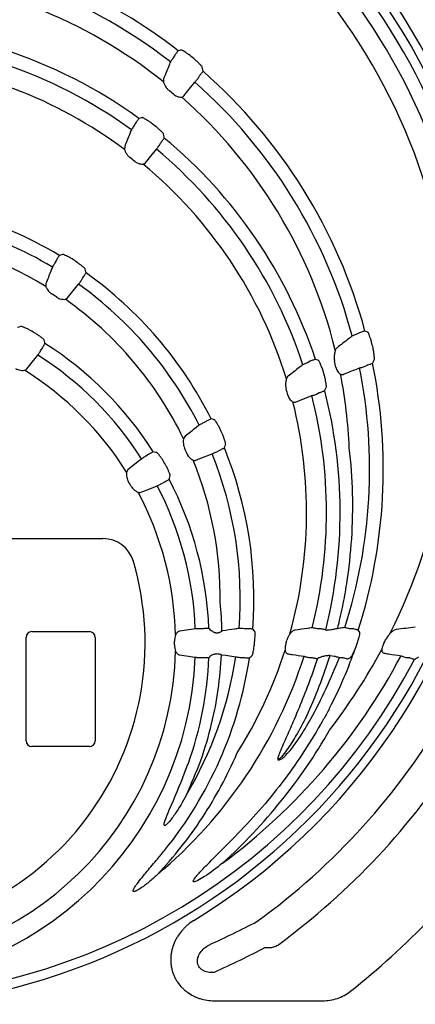
# Model space of a CAD drawing. Units: millimetres. Extents: x 283 to 2120, y 256 to 1906.
# Drawn here: x 1770 to 1908, y 1276 to 1618 of the extents above; entities that cross this region are included whole.
import ezdxf

# ---------------------------------------------------------------- set-up
doc = ezdxf.new("R2010")
doc.units = ezdxf.units.MM
doc.layers.add('BEMASS', color=3, linetype='Continuous')
doc.layers.add('DUENN-18', color=94, linetype='Continuous')
doc.layers.add('SICHTBAR', color=7, linetype='Continuous', lineweight=25)
doc.styles.add('BEMSTIL', font='arial.ttf', dxfattribs={"width": 0.8})
doc.dimstyles.new('BEMASS', dxfattribs={"dimscale": 10, "dimtxt": 3.5, "dimasz": 2.5, "dimexe": 1, "dimexo": 0, "dimgap": 1, "dimtad": 1, "dimdec": 0, "dimtxsty": 'BEMSTIL', "dimcen": 3, "dimclrd": 3, "dimclre": 3, "dimclrt": 2, "dimadec": 0, "dimazin": 0, "dimtfac": 0.875, "dimtdec": 0, "dimtmove": 0, "dimatfit": 0, "dimfxl": 1, "dimtolj": 1, "dimlwd": 25, "dimlwe": 25, "dimarcsym": 0})

# ---------------------------------------------------------------- blocks, each defined once
blk = doc.blocks.new('*D50')
at = {"layer": 'BEMASS', "color": 3, "lineweight": 25, "transparency": 16777216}
for p, q in [((2009.56, 1292.76), (2009.56, 1102.85)), ((1415.56, 1280.17), (1415.56, 1102.85)), ((1440.56, 1112.85), (1984.56, 1112.85))]:
    blk.add_line(p, q, dxfattribs=at)
at = {"layer": 'BEMASS', "color": 3, "transparency": 16777216}
for points in [[(1440.56, 1117.02), (1440.56, 1108.68), (1415.56, 1112.85)], [(1984.56, 1117.02), (1984.56, 1108.68), (2009.56, 1112.85)]]:
    blk.add_solid(points, dxfattribs=at)
at = {"layer": 'DEFPOINTS', "color": 0, "transparency": 16777216}
for p in [(2009.56, 1292.76), (1415.56, 1280.17), (2009.56, 1112.85)]:
    blk.add_point(p, dxfattribs=at)
at = {"layer": 'BEMASS', "color": 2, "transparency": 16777216, "insert": (1712.56, 1140.72), "char_height": 35, "attachment_point": 5, "style": 'BEMSTIL'}
blk.add_mtext('\\A1;594', dxfattribs=at)
blk = doc.blocks.new('Studzienka dostępowa ścianka 2')
at = {"layer": 'DUENN-18'}
for p, q in [((111.66, 350.43), (111.15, 349.55)), ((119.77, 342.42), (120.28, 343.31)), ((107.8, 342.23), (107.73, 341.21)), ((98.07, 326.88), (97.56, 326)), ((94.27, 318.71), (94.21, 317.71)), ((106.34, 319.17), (106.86, 320.06)), ((70.51, 279.16), (70.01, 278.28)), ((66.87, 271.03), (66.84, 270.07)), ((79.24, 272.22), (79.75, 273.1)), ((73.64, 265.57), (74.43, 266.04)), ((175.89, 253.91), (174.98, 253.39)), ((65.04, 247.63), (65.54, 248.5)), ((158.71, 244), (157.81, 243.48)), ((163.74, 238.95), (163.09, 241.08)), ((177.61, 242.18), (178.53, 242.71)), ((160.99, 232.59), (161.91, 233.11)), ((122.55, 223.12), (121.67, 222.61)), ((115.26, 217.92), (114.73, 217.1)), ((126.24, 212.52), (127.12, 213.03)), ((102.5, 211.54), (101.63, 211.04)), ((95.38, 206.28), (94.89, 205.48)), ((107.14, 201.49), (108.01, 202)), ((121.56, 151.01), (120.55, 151.01)), ((136.77, 151.01), (135.75, 151.01)), ((162.19, 151.01), (161.15, 151.01)), ((173.51, 151.01), (172.45, 151.01)), ((60, 112), (60, 148)), ((62, 150), (82, 150)), ((84, 148), (84, 112)), ((139.45, 146.51), (139.56, 147.67)), ((164.28, 150.43), (164.14, 150.61)), ((175.16, 146.18), (175.54, 147.34)), ((139.14, 143.99), (139.3, 145.16)), ((174.26, 143.67), (174.69, 144.84)), ((120.55, 140.99), (121.56, 140.99)), ((127.53, 142.09), (127.92, 141.97)), ((134.6, 140.99), (135.63, 140.99)), ((158.29, 140.99), (159.35, 140.99)), ((161.31, 140.58), (161.4, 140.64)), ((165.65, 141.72), (167.23, 141.48)), ((168.89, 140.99), (169.98, 140.99)), ((191.97, 140.99), (193.11, 140.99)), ((82, 110), (62, 110)), ((143.09, 40.14), (144.9, 40.14)), ((125.37, 21.61), (163.07, 21.61))]:
    blk.add_line(p, q, dxfattribs=at)
at = {"layer": 'DUENN-18', "flags": 128}
for points in [[(114.05, 352.25), (113.71, 352.18), (112.86, 352.02)], [(114.85, 336.31), (115.79, 337.49), (118.67, 341.07)], [(101.46, 313.05), (102.4, 314.22), (105.27, 317.8)], [(74.43, 266.04), (75.37, 267.21), (78.25, 270.8)], [(178.84, 254.08), (178.54, 254.21), (177.79, 254.52)], [(60.28, 241.38), (61.22, 242.55), (64.1, 246.17)], [(161.67, 244.26), (161.36, 244.38), (160.58, 244.68)], [(153.62, 229.83), (155.02, 230.38), (159.34, 232.06)], [(100.17, 210.1), (98.99, 209.16), (95.38, 206.28)], [(118.97, 209.62), (120.36, 210.16), (124.64, 211.83)], [(99.89, 198.46), (101.29, 199.01), (105.6, 200.7)], [(118.82, 150.94), (117.33, 150.71), (113.33, 150.11)], [(176.04, 149.7), (175.85, 149.96), (175.44, 150.52)], [(113.33, 141.89), (114.82, 141.67), (118.82, 141.06)], [(127.92, 141.97), (129.41, 141.74), (132.88, 141.21)]]:
    blk.add_lwpolyline(points, dxfattribs=at)
at = {"layer": 'DUENN-18'}
for centre, radius, start, end in [((0, 242.5), 223.41, 270, 90), ((0, 242.5), 220.16, 9.0738, 45.7779), ((0, 242.5), 215.42, 8.8823, 45.6427), ((0, 206.5), 184.16, 52.2039, 80.3056), ((0, 206.5), 179.42, 52.1253, 89.4036), ((0, 242.5), 226.37, 301.4921, 38.7025), ((0, 191.5), 169.16, 54.0851, 90), ((0, 191.5), 164.42, 54.0218, 89.3488), ((0, 206.5), 185.43, 50.2002, 50.8817), ((0, 206.5), 184.16, 15.1151, 48.7226), ((0, 206.5), 179.42, 14.9572, 48.5939), ((0, 206.5), 171.38, 49.5294, 50.2585), ((0, 191.5), 170.43, 51.8974, 52.636), ((0, 191.5), 169.16, 18.3238, 50.3097), ((0, 191.5), 164.42, 18.1913, 50.1886), ((0, 191.5), 156.38, 51.292, 52.0865), ((0, 161.5), 139.16, 59.0518, 90), ((0, 161.5), 134.42, 59.0459, 89.2022), ((0, 161.5), 140.43, 56.3597, 57.2509), ((0, 161.5), 139.16, 26.6888, 54.4886), ((0, 161.5), 134.42, 26.6489, 54.4018), ((0, 161.5), 126.38, 56.0257, 56.9988), ((0, 146), 124.93, 59.4993, 60.5007), ((0, 146), 123.66, 32.5672, 57.4328), ((0, 206.5), 185.43, 13.1115, 13.8127), ((0, 146), 118.92, 32.6173, 57.3827), ((0, 206.5), 171.38, 11.9299, 12.6833), ((0, 206.5), 184.16, 342.3027, 11.5311), ((0, 206.5), 179.42, 342.112, 11.3191), ((0, 191.5), 156.38, 15.0955, 15.9075), ((0, 191.5), 169.16, 346.0119, 14.4754), ((0, 191.5), 164.42, 345.8509, 14.2821), ((0, 161.5), 140.43, 24.0139, 24.9079), ((0, 161.5), 126.38, 23.4631, 24.4399), ((0, 161.5), 139.16, 355.614, 22.1109), ((0, 146), 124.93, 29.4993, 30.5007), ((0, 161.5), 134.42, 355.5587, 21.9895), ((0, 146), 110.88, 29.4471, 30.5529), ((0, 146), 123.66, 2.3325, 27.4328), ((0, 146), 118.92, 2.3788, 27.3827), ((62, 148), 2, 90, 180), ((82, 148), 2, 0, 90), ((0, 146), 111.6, 359.661, 0.339), ((0, 161.5), 140.25, 353.3095, 353.8641), ((0, 191.5), 157.1, 343.0434, 343.5477), ((0, 206.5), 185.25, 340.5581, 340.9988), ((0, 242.5), 208.1, 332.3381, 332.7499), ((0, 146), 118.92, 270, 357.6212), ((0, 191.5), 164.42, 309.9325, 342.2619), ((0, 161.5), 139.16, 320.9547, 351.448), ((0, 161.5), 134.42, 329.3841, 351.3168), ((0, 146), 123.66, 340.098, 357.6675), ((0, 242.5), 215.42, 306.5444, 332.0762), ((0, 206.5), 181.15, 331.3564, 338.7994), ((0, 191.5), 169.16, 340.4523, 342.4807), ((0, 206.5), 185.24, 338.3287, 340.1743), ((0, 242.5), 220.16, 270, 332.3512), ((0, 242.5), 238.85, 305.9534, 329.7504), ((62, 112), 2, 180, 270), ((82, 112), 2, 270, 0), ((0, 242.5), 249.72, 306.2904, 327.53), ((0, 242.5), 277.84, 308.4458, 316.1773)]:
    blk.add_arc(centre, radius, start, end, dxfattribs=at)
at = {"layer": 'DUENN-18', "extrusion": (0, 0, -1)}
blk.add_ellipse((0, 336.2), major_axis=(0, 331.83), ratio=0.954809, start_param=2.673013, end_param=2.734777, dxfattribs=at)
at = {"layer": 'DUENN-18'}
for points, knots in [([(111.15, 349.55), (111.01, 349.35), (110.74, 348.97), (110.38, 348.46), (110.23, 348.24), (110.15, 348.13)], [0, 0, 0, 0, 0.348183, 0.673887, 1, 1, 1, 1]), ([(112.86, 352.02), (112.85, 352.01), (112.82, 351.99), (112.69, 351.82), (112.42, 351.46), (112.06, 350.98), (111.8, 350.61), (111.66, 350.43)], [0, 0, 0, 0, 0.094363, 0.318897, 0.545263, 0.77312, 1, 1, 1, 1]), ([(114.82, 351.86), (114.72, 351.93), (114.42, 352.12), (114.15, 352.24), (114.07, 352.25), (114.05, 352.25)], [0, 0, 0, 0, 0.251361, 0.776644, 1, 1, 1, 1]), ([(116.99, 350.36), (116.82, 350.49), (116.36, 350.86), (115.59, 351.36), (115.06, 351.7), (114.82, 351.86)], [0, 0, 0, 0, 0.2331116, 0.6390079, 1, 1, 1, 1]), ([(110.15, 348.13), (109.96, 347.65), (109.18, 345.68), (108.39, 343.72), (107.8, 342.23)], [0, 0, 0, 0, 0.243521, 1, 1, 1, 1]), ([(120.68, 347.04), (120.56, 347.15), (120.21, 347.5), (119.57, 348.18), (118.99, 348.69), (118.69, 348.96)], [0, 0, 0, 0, 0.1947784, 0.5817624, 1, 1, 1, 1]), ([(121.25, 346.31), (121.21, 346.39), (121.14, 346.54), (120.83, 346.88), (120.68, 347.04)], [0, 0, 0, 0, 0.532841, 1, 1, 1, 1]), ([(121.49, 344.9), (121.47, 345.04), (121.39, 345.51), (121.31, 345.98), (121.25, 346.31)], [0, 0, 0, 0, 0.287158, 1, 1, 1, 1]), ([(120.28, 343.31), (120.33, 343.38), (120.53, 343.62), (120.85, 344.04), (121.19, 344.47), (121.42, 344.79), (121.47, 344.86), (121.49, 344.9)], [0, 0, 0, 0, 0.086501, 0.318403, 0.546763, 0.772496, 1, 1, 1, 1]), ([(107.73, 341.21), (107.75, 341.15), (107.86, 340.8), (108.18, 340.06), (108.75, 339.07), (109.31, 338.53), (109.57, 338.28)], [0, 0, 0, 0, 0.072184, 0.393571, 0.724763, 1, 1, 1, 1]), ([(118.67, 341.07), (118.76, 341.18), (118.94, 341.4), (119.34, 341.89), (119.62, 342.24), (119.77, 342.42)], [0, 0, 0, 0, 0.350407, 0.676518, 1, 1, 1, 1]), ([(111.23, 336.87), (111.37, 336.76), (111.73, 336.48), (112.42, 336.14), (113.31, 335.89), (113.81, 335.89), (114.08, 335.88)], [0, 0, 0, 0, 0.1518, 0.390753, 0.676568, 1, 1, 1, 1]), ([(114.08, 335.88), (114.25, 335.91), (114.4, 335.96), (114.65, 336.11), (114.76, 336.2), (114.85, 336.31)], [0, 0, 0, 0, 0.5, 0.5, 1, 1, 1, 1]), ([(97.56, 326), (97.42, 325.8), (97.16, 325.41), (96.81, 324.89), (96.67, 324.67), (96.59, 324.56)], [0, 0, 0, 0, 0.34976, 0.674874, 1, 1, 1, 1]), ([(99.23, 328.5), (99.22, 328.49), (99.19, 328.46), (99.06, 328.29), (98.79, 327.92), (98.45, 327.43), (98.19, 327.06), (98.07, 326.88)], [0, 0, 0, 0, 0.095208, 0.320309, 0.546382, 0.773504, 1, 1, 1, 1]), ([(100.42, 328.75), (100.31, 328.73), (99.91, 328.64), (99.51, 328.56), (99.23, 328.5)], [0, 0, 0, 0, 0.28789, 1, 1, 1, 1]), ([(101.21, 328.39), (101, 328.51), (100.82, 328.61), (100.56, 328.73), (100.47, 328.76), (100.42, 328.75)], [0, 0, 0, 0, 0.5, 0.5, 1, 1, 1, 1]), ([(103.43, 326.95), (103.26, 327.08), (102.78, 327.43), (102, 327.91), (101.46, 328.23), (101.21, 328.39)], [0, 0, 0, 0, 0.233002, 0.638878, 1, 1, 1, 1]), ([(107.19, 323.76), (107.07, 323.87), (106.71, 324.21), (106.05, 324.87), (105.47, 325.36), (105.16, 325.61)], [0, 0, 0, 0, 0.200622, 0.584776, 1, 1, 1, 1]), ([(96.59, 324.56), (96.41, 324.08), (95.63, 322.13), (94.85, 320.18), (94.27, 318.71)], [0, 0, 0, 0, 0.244091, 1, 1, 1, 1]), ([(107.78, 323.05), (107.74, 323.13), (107.67, 323.27), (107.34, 323.6), (107.19, 323.76)], [0, 0, 0, 0, 0.534038, 1, 1, 1, 1]), ([(108.03, 321.67), (108.01, 321.8), (107.92, 322.27), (107.84, 322.73), (107.78, 323.05)], [0, 0, 0, 0, 0.287244, 1, 1, 1, 1]), ([(105.27, 317.8), (105.37, 317.92), (105.54, 318.13), (105.93, 318.63), (106.21, 318.99), (106.34, 319.17)], [0, 0, 0, 0, 0.3529, 0.677466, 1, 1, 1, 1]), ([(106.86, 320.06), (106.91, 320.12), (107.1, 320.37), (107.41, 320.79), (107.74, 321.24), (107.97, 321.56), (108.01, 321.63), (108.03, 321.67)], [0, 0, 0, 0, 0.0855837, 0.316829, 0.5455082, 0.7720735, 1, 1, 1, 1]), ([(94.21, 317.71), (94.24, 317.63), (94.36, 317.28), (94.69, 316.55), (95.27, 315.62), (95.83, 315.11), (96.09, 314.87)], [0, 0, 0, 0, 0.0913388, 0.4042538, 0.7273024, 1, 1, 1, 1]), ([(97.79, 313.53), (97.92, 313.43), (98.28, 313.16), (98.99, 312.83), (99.89, 312.61), (100.41, 312.61), (100.68, 312.61)], [0, 0, 0, 0, 0.142822, 0.38236, 0.672037, 1, 1, 1, 1]), ([(100.68, 312.61), (100.74, 312.62), (101.07, 312.69), (101.28, 312.89), (101.46, 313.05)], [0, 0, 0, 0, 0.173321, 1, 1, 1, 1]), ([(71.56, 280.85), (71.56, 280.84), (71.53, 280.81), (71.41, 280.63), (71.17, 280.24), (70.86, 279.73), (70.63, 279.35), (70.51, 279.16)], [0, 0, 0, 0, 0.0939771, 0.3207721, 0.5471318, 0.7735301, 1, 1, 1, 1]), ([(72.8, 281.16), (72.68, 281.13), (72.27, 281.03), (71.86, 280.92), (71.56, 280.85)], [0, 0, 0, 0, 0.287719, 1, 1, 1, 1]), ([(73.62, 280.86), (73.52, 280.91), (73.2, 281.06), (72.91, 281.16), (72.83, 281.16), (72.8, 281.16)], [0, 0, 0, 0, 0.243677, 0.774191, 1, 1, 1, 1]), ([(75.96, 279.6), (75.78, 279.72), (75.28, 280.03), (74.46, 280.44), (73.89, 280.73), (73.62, 280.86)], [0, 0, 0, 0, 0.231472, 0.637814, 1, 1, 1, 1]), ([(70.01, 278.28), (69.88, 278.07), (69.64, 277.66), (69.33, 277.12), (69.2, 276.89), (69.14, 276.78)], [0, 0, 0, 0, 0.354274, 0.677344, 1, 1, 1, 1]), ([(79.92, 276.74), (79.78, 276.85), (79.4, 277.16), (78.71, 277.76), (78.11, 278.19), (77.79, 278.41)], [0, 0, 0, 0, 0.21331, 0.591318, 1, 1, 1, 1]), ([(69.14, 276.78), (68.96, 276.31), (68.2, 274.39), (67.44, 272.47), (66.87, 271.03)], [0, 0, 0, 0, 0.245257, 1, 1, 1, 1]), ([(79.75, 273.1), (79.79, 273.17), (79.97, 273.43), (80.26, 273.86), (80.56, 274.33), (80.77, 274.66), (80.81, 274.74), (80.83, 274.78)], [0, 0, 0, 0, 0.085069, 0.314598, 0.543514, 0.771515, 1, 1, 1, 1]), ([(80.54, 276.1), (80.53, 276.14), (80.47, 276.22), (80.31, 276.39), (80.24, 276.45), (80.09, 276.59), (80.01, 276.66), (79.92, 276.74)], [0, 0, 0, 0, 0.5, 0.5, 0.75, 0.75, 1, 1, 1, 1]), ([(80.83, 274.78), (80.8, 274.9), (80.71, 275.34), (80.61, 275.78), (80.54, 276.1)], [0, 0, 0, 0, 0.287451, 1, 1, 1, 1]), ([(78.25, 270.8), (78.33, 270.92), (78.5, 271.15), (78.86, 271.67), (79.11, 272.04), (79.24, 272.22)], [0, 0, 0, 0, 0.357074, 0.678935, 1, 1, 1, 1]), ([(66.84, 270.07), (66.88, 269.97), (67.03, 269.58), (67.42, 268.89), (68.06, 268.07), (68.57, 267.69), (68.83, 267.49)], [0, 0, 0, 0, 0.120482, 0.479505, 0.733306, 1, 1, 1, 1]), ([(70.62, 266.3), (70.74, 266.23), (71.11, 266), (71.83, 265.72), (72.79, 265.53), (73.35, 265.56), (73.64, 265.57)], [0, 0, 0, 0, 0.121263, 0.360117, 0.660507, 1, 1, 1, 1]), ([(58.24, 256.11), (58.12, 256.08), (57.69, 255.96), (57.27, 255.84), (56.97, 255.75)], [0, 0, 0, 0, 0.287579, 1, 1, 1, 1]), ([(59.09, 255.86), (58.98, 255.9), (58.64, 256.04), (58.35, 256.12), (58.26, 256.12), (58.24, 256.11)], [0, 0, 0, 0, 0.24717, 0.780978, 1, 1, 1, 1]), ([(61.51, 254.73), (61.33, 254.83), (60.81, 255.12), (59.95, 255.49), (59.36, 255.74), (59.09, 255.86)], [0, 0, 0, 0, 0.229367, 0.636457, 1, 1, 1, 1]), ([(65.6, 252.1), (65.45, 252.21), (65.06, 252.49), (64.34, 253.05), (63.73, 253.44), (63.41, 253.64)], [0, 0, 0, 0, 0.220045, 0.594819, 1, 1, 1, 1]), ([(177.79, 254.52), (177.78, 254.52), (177.74, 254.51), (177.54, 254.46), (177.12, 254.32), (176.54, 254.14), (176.1, 253.99), (175.89, 253.91)], [0, 0, 0, 0, 0.084364, 0.307012, 0.536356, 0.769645, 1, 1, 1, 1]), ([(179.23, 253.31), (179.18, 253.43), (179.05, 253.78), (178.92, 254.02), (178.86, 254.07), (178.84, 254.08)], [0, 0, 0, 0, 0.282275, 0.802602, 1, 1, 1, 1]), ([(65.54, 248.5), (65.59, 248.58), (65.75, 248.84), (66.03, 249.28), (66.31, 249.76), (66.51, 250.1), (66.55, 250.18), (66.56, 250.22)], [0, 0, 0, 0, 0.086369, 0.314711, 0.543298, 0.771633, 1, 1, 1, 1]), ([(66.24, 251.49), (66.2, 251.56), (66.12, 251.68), (65.76, 251.97), (65.6, 252.1)], [0, 0, 0, 0, 0.535378, 1, 1, 1, 1]), ([(66.56, 250.22), (66.53, 250.34), (66.43, 250.76), (66.32, 251.19), (66.24, 251.49)], [0, 0, 0, 0, 0.2875805, 1, 1, 1, 1]), ([(173.34, 252.81), (172.92, 252.48), (171.18, 251.13), (169.43, 249.77), (168.1, 248.74)], [0, 0, 0, 0, 0.240628, 1, 1, 1, 1]), ([(174.98, 253.39), (174.75, 253.31), (174.31, 253.16), (173.72, 252.95), (173.47, 252.86), (173.34, 252.81)], [0, 0, 0, 0, 0.342726, 0.669899, 1, 1, 1, 1]), ([(180.06, 250.77), (180.01, 250.98), (179.86, 251.55), (179.54, 252.43), (179.33, 253.03), (179.23, 253.31)], [0, 0, 0, 0, 0.231194, 0.638188, 1, 1, 1, 1]), ([(64.1, 246.17), (64.11, 246.18), (64.18, 246.28), (64.36, 246.55), (64.68, 247.06), (64.92, 247.44), (65.04, 247.63)], [0, 0, 0, 0, 0.038059, 0.358437, 0.679298, 1, 1, 1, 1]), ([(167.47, 247.85), (167.37, 247.49), (167.17, 246.73), (167.01, 245.41), (167.14, 244.52), (167.2, 244.13)], [0, 0, 0, 0, 0.341236, 0.711395, 1, 1, 1, 1]), ([(181.04, 245.71), (181.02, 245.85), (180.95, 246.35), (180.84, 247.32), (180.68, 248.14), (180.59, 248.56)], [0, 0, 0, 0, 0.164605, 0.566281, 1, 1, 1, 1]), ([(157.81, 243.48), (157.59, 243.39), (157.15, 243.22), (156.58, 242.99), (156.33, 242.88), (156.2, 242.83)], [0, 0, 0, 0, 0.345074, 0.67175, 1, 1, 1, 1]), ([(160.58, 244.68), (160.57, 244.68), (160.53, 244.67), (160.33, 244.61), (159.91, 244.45), (159.34, 244.24), (158.92, 244.08), (158.71, 244)], [0, 0, 0, 0, 0.090263, 0.313736, 0.54135, 0.771641, 1, 1, 1, 1]), ([(162.06, 243.6), (161.97, 243.8), (161.89, 243.96), (161.8, 244.12), (161.77, 244.17), (161.71, 244.23), (161.69, 244.25), (161.67, 244.26)], [0, 0, 0, 0, 0.5, 0.5, 0.75, 0.75, 1, 1, 1, 1]), ([(163.09, 241.08), (163.02, 241.31), (162.94, 241.53), (162.77, 241.98), (162.68, 242.19), (162.5, 242.62), (162.4, 242.82), (162.22, 243.23), (162.13, 243.42), (162.06, 243.6)], [0, 0, 0, 0, 0.25, 0.25, 0.5, 0.5, 0.75, 0.75, 1, 1, 1, 1]), ([(178.53, 242.71), (178.62, 242.74), (178.94, 242.83), (179.45, 242.98), (179.96, 243.14), (180.33, 243.26), (180.4, 243.3), (180.44, 243.31)], [0, 0, 0, 0, 0.0955, 0.330372, 0.555837, 0.775857, 1, 1, 1, 1]), ([(180.44, 243.31), (180.5, 243.45), (180.71, 243.92), (180.92, 244.4), (181.07, 244.73)], [0, 0, 0, 0, 0.28668, 1, 1, 1, 1]), ([(181.07, 244.73), (181.09, 244.82), (181.12, 245), (181.07, 245.48), (181.04, 245.71)], [0, 0, 0, 0, 0.523682, 1, 1, 1, 1]), ([(56.36, 241.48), (56.47, 241.42), (56.83, 241.22), (57.57, 240.97), (58.58, 240.82), (59.17, 240.87), (59.48, 240.89)], [0, 0, 0, 0, 0.103383, 0.344132, 0.65273, 1, 1, 1, 1]), ([(59.48, 240.89), (59.66, 240.94), (59.81, 241), (60.08, 241.16), (60.19, 241.26), (60.28, 241.38)], [0, 0, 0, 0, 0.5, 0.5, 1, 1, 1, 1]), ([(156.2, 242.83), (155.79, 242.51), (154.09, 241.18), (152.38, 239.84), (151.09, 238.83)], [0, 0, 0, 0, 0.242073, 1, 1, 1, 1]), ([(167.68, 241.93), (167.73, 241.71), (167.85, 241.24), (168.21, 240.54), (168.75, 239.88), (169.12, 239.63), (169.31, 239.49)], [0, 0, 0, 0, 0.191708, 0.428276, 0.698029, 1, 1, 1, 1]), ([(170.17, 239.46), (170.64, 239.65), (172.56, 240.4), (174.48, 241.15), (175.93, 241.72)], [0, 0, 0, 0, 0.245155, 1, 1, 1, 1]), ([(175.93, 241.72), (176.06, 241.75), (176.33, 241.82), (176.94, 241.98), (177.39, 242.11), (177.61, 242.18)], [0, 0, 0, 0, 0.331642, 0.668927, 1, 1, 1, 1]), ([(150.48, 237.96), (150.4, 237.59), (150.23, 236.84), (150.15, 235.56), (150.31, 234.73), (150.39, 234.36)], [0, 0, 0, 0, 0.364263, 0.717146, 1, 1, 1, 1]), ([(164.33, 235.84), (164.29, 236.11), (164.19, 236.71), (164.04, 237.79), (163.84, 238.55), (163.74, 238.95)], [0, 0, 0, 0, 0.289605, 0.632491, 1, 1, 1, 1]), ([(169.31, 239.49), (169.38, 239.47), (169.67, 239.35), (169.95, 239.41), (170.17, 239.46)], [0, 0, 0, 0, 0.223758, 1, 1, 1, 1]), ([(161.91, 233.11), (161.99, 233.14), (162.29, 233.24), (162.8, 233.41), (163.31, 233.59), (163.68, 233.73), (163.75, 233.77), (163.79, 233.78)], [0, 0, 0, 0, 0.090874, 0.324542, 0.551475, 0.774201, 1, 1, 1, 1]), ([(163.79, 233.78), (163.84, 233.92), (164.04, 234.38), (164.23, 234.84), (164.36, 235.17)], [0, 0, 0, 0, 0.286892, 1, 1, 1, 1]), ([(164.36, 235.17), (164.38, 235.21), (164.38, 235.29), (164.37, 235.51), (164.36, 235.66), (164.33, 235.84)], [0, 0, 0, 0, 0.5, 0.5, 1, 1, 1, 1]), ([(150.98, 232.23), (151.04, 232.03), (151.18, 231.58), (151.57, 230.91), (152.15, 230.25), (152.54, 229.99), (152.75, 229.86)], [0, 0, 0, 0, 0.1745425, 0.4124107, 0.6888847, 1, 1, 1, 1]), ([(152.75, 229.86), (152.91, 229.79), (153.06, 229.76), (153.35, 229.75), (153.49, 229.78), (153.62, 229.83)], [0, 0, 0, 0, 0.5, 0.5, 1, 1, 1, 1]), ([(159.34, 232.06), (159.48, 232.1), (159.74, 232.18), (160.34, 232.37), (160.78, 232.51), (160.99, 232.59)], [0, 0, 0, 0, 0.340863, 0.672696, 1, 1, 1, 1]), ([(121.67, 222.61), (121.45, 222.5), (121.04, 222.28), (120.49, 221.99), (120.26, 221.86), (120.14, 221.79)], [0, 0, 0, 0, 0.352069, 0.676196, 1, 1, 1, 1]), ([(124.33, 224), (124.32, 224), (124.28, 223.99), (124.08, 223.9), (123.68, 223.7), (123.14, 223.43), (122.75, 223.22), (122.55, 223.12)], [0, 0, 0, 0, 0.0951827, 0.3211246, 0.5471693, 0.7736868, 1, 1, 1, 1]), ([(125.53, 223.64), (125.41, 223.67), (125.02, 223.79), (124.62, 223.92), (124.33, 224)], [0, 0, 0, 0, 0.287803, 1, 1, 1, 1]), ([(126.06, 222.95), (125.93, 223.16), (125.82, 223.32), (125.64, 223.56), (125.57, 223.62), (125.53, 223.64)], [0, 0, 0, 0, 0.5, 0.5, 1, 1, 1, 1]), ([(127.36, 220.64), (127.27, 220.83), (127.01, 221.36), (126.54, 222.15), (126.21, 222.69), (126.06, 222.95)], [0, 0, 0, 0, 0.2324, 0.638469, 1, 1, 1, 1]), ([(120.14, 221.79), (119.75, 221.48), (118.12, 220.19), (116.49, 218.9), (115.26, 217.92)], [0, 0, 0, 0, 0.24476, 1, 1, 1, 1]), ([(114.73, 217.1), (114.73, 217.06), (114.66, 216.7), (114.6, 215.92), (114.68, 214.79), (114.94, 214.1), (115.05, 213.79)], [0, 0, 0, 0, 0.048376, 0.416261, 0.72987, 1, 1, 1, 1]), ([(129.18, 216.08), (129.13, 216.25), (128.97, 216.71), (128.71, 217.59), (128.42, 218.29), (128.27, 218.65)], [0, 0, 0, 0, 0.207477, 0.588317, 1, 1, 1, 1]), ([(129.37, 215.19), (129.37, 215.28), (129.37, 215.43), (129.24, 215.88), (129.18, 216.08)], [0, 0, 0, 0, 0.534973, 1, 1, 1, 1]), ([(104.22, 212.56), (104.2, 212.56), (104.17, 212.54), (103.98, 212.44), (103.59, 212.21), (103.08, 211.9), (102.69, 211.66), (102.5, 211.54)], [0, 0, 0, 0, 0.0901007, 0.3183104, 0.5457692, 0.7727043, 1, 1, 1, 1]), ([(105.49, 212.24), (105.37, 212.27), (104.94, 212.38), (104.52, 212.49), (104.22, 212.56)], [0, 0, 0, 0, 0.287579, 1, 1, 1, 1]), ([(124.64, 211.83), (124.78, 211.89), (125.04, 212), (125.62, 212.25), (126.03, 212.43), (126.24, 212.52)], [0, 0, 0, 0, 0.355096, 0.678274, 1, 1, 1, 1]), ([(127.12, 213.03), (127.2, 213.06), (127.48, 213.19), (127.96, 213.41), (128.46, 213.64), (128.82, 213.81), (128.89, 213.86), (128.93, 213.88)], [0, 0, 0, 0, 0.085037, 0.315536, 0.544417, 0.77174, 1, 1, 1, 1]), ([(128.93, 213.88), (128.97, 214.01), (129.12, 214.44), (129.26, 214.88), (129.37, 215.19)], [0, 0, 0, 0, 0.287337, 1, 1, 1, 1]), ([(101.63, 211.04), (101.6, 211.02), (101.39, 210.89), (100.99, 210.64), (100.49, 210.32), (100.28, 210.18), (100.17, 210.1)], [0, 0, 0, 0, 0.037648, 0.358128, 0.679186, 1, 1, 1, 1]), ([(106.1, 211.6), (106.03, 211.69), (105.8, 211.97), (105.6, 212.19), (105.51, 212.23), (105.49, 212.24)], [0, 0, 0, 0, 0.247167, 0.780978, 1, 1, 1, 1]), ([(107.64, 209.41), (107.53, 209.59), (107.22, 210.09), (106.66, 210.84), (106.28, 211.35), (106.1, 211.6)], [0, 0, 0, 0, 0.229374, 0.636463, 1, 1, 1, 1]), ([(115.93, 211.82), (115.99, 211.68), (116.18, 211.28), (116.64, 210.66), (117.35, 210.01), (117.82, 209.76), (118.06, 209.62)], [0, 0, 0, 0, 0.131698, 0.372175, 0.666794, 1, 1, 1, 1]), ([(118.06, 209.62), (118.23, 209.57), (118.39, 209.54), (118.69, 209.54), (118.83, 209.57), (118.97, 209.62)], [0, 0, 0, 0, 0.5, 0.5, 1, 1, 1, 1]), ([(94.89, 205.48), (94.88, 205.36), (94.84, 204.95), (94.87, 204.18), (95.06, 203.2), (95.34, 202.65), (95.48, 202.36)], [0, 0, 0, 0, 0.140155, 0.486651, 0.737043, 1, 1, 1, 1]), ([(109.86, 205.09), (109.79, 205.25), (109.59, 205.69), (109.25, 206.54), (108.91, 207.18), (108.73, 207.51)], [0, 0, 0, 0, 0.220048, 0.594828, 1, 1, 1, 1]), ([(108.01, 202), (108.09, 202.04), (108.36, 202.18), (108.82, 202.43), (109.3, 202.7), (109.65, 202.9), (109.72, 202.95), (109.75, 202.97)], [0, 0, 0, 0, 0.086367, 0.314708, 0.543295, 0.771631, 1, 1, 1, 1]), ([(109.75, 202.97), (109.79, 203.09), (109.91, 203.52), (110.03, 203.94), (110.11, 204.24)], [0, 0, 0, 0, 0.28758, 1, 1, 1, 1]), ([(110.11, 204.24), (110.13, 204.28), (110.11, 204.38), (110.05, 204.6), (110.02, 204.68), (109.95, 204.87), (109.91, 204.97), (109.86, 205.09)], [0, 0, 0, 0, 0.5, 0.5, 0.75, 0.75, 1, 1, 1, 1]), ([(96.55, 200.51), (96.62, 200.4), (96.83, 200.05), (97.34, 199.46), (98.15, 198.83), (98.68, 198.58), (98.96, 198.44)], [0, 0, 0, 0, 0.103382, 0.344132, 0.652729, 1, 1, 1, 1]), ([(105.6, 200.7), (105.61, 200.7), (105.72, 200.76), (106.01, 200.9), (106.54, 201.18), (106.94, 201.39), (107.14, 201.49)], [0, 0, 0, 0, 0.03806, 0.358439, 0.6793, 1, 1, 1, 1]), ([(98.96, 198.44), (99.13, 198.39), (99.3, 198.37), (99.61, 198.38), (99.75, 198.41), (99.89, 198.46)], [0, 0, 0, 0, 0.5, 0.5, 1, 1, 1, 1]), ([(120.55, 151.01), (120.3, 151), (119.83, 150.99), (119.21, 150.96), (118.95, 150.94), (118.82, 150.94)], [0, 0, 0, 0, 0.35751, 0.67889, 1, 1, 1, 1]), ([(123.56, 151.03), (123.55, 151.03), (123.51, 151.04), (123.29, 151.04), (122.84, 151.04), (122.24, 151.03), (121.79, 151.02), (121.56, 151.01)], [0, 0, 0, 0, 0.090442, 0.31855, 0.545909, 0.772778, 1, 1, 1, 1]), ([(124.33, 150.28), (124.24, 150.37), (123.98, 150.62), (123.73, 150.87), (123.56, 151.03)], [0, 0, 0, 0, 0.349071, 1, 1, 1, 1]), ([(134.02, 151.09), (133.51, 151.02), (133.01, 150.94), (132.51, 150.87), (131.14, 150.67), (129.78, 150.47), (128.42, 150.27)], [0, 0, 0, 0, 0.003, 0.003, 0.003, 0.01110738, 0.01110738, 0.01110738, 0.01110738]), ([(135.75, 151.01), (135.51, 151.03), (135.04, 151.05), (134.42, 151.08), (134.15, 151.09), (134.02, 151.09)], [0, 0, 0, 0, 0.351091, 0.675642, 1, 1, 1, 1]), ([(138.75, 150.86), (138.74, 150.86), (138.7, 150.87), (138.48, 150.89), (138.03, 150.93), (137.44, 150.97), (136.99, 151), (136.77, 151.01)], [0, 0, 0, 0, 0.0953563, 0.3209495, 0.546952, 0.7736572, 1, 1, 1, 1]), ([(139.51, 150.03), (139.43, 150.12), (139.18, 150.39), (138.92, 150.67), (138.75, 150.86)], [0, 0, 0, 0, 0.318628, 1, 1, 1, 1]), ([(159.43, 151.31), (158.91, 151.23), (158.39, 151.16), (157.86, 151.09), (156.42, 150.89), (154.97, 150.69), (153.52, 150.49)], [0, 0, 0, 0, 0.003, 0.003, 0.003, 0.01126575, 0.01126575, 0.01126575, 0.01126575]), ([(161.15, 151.01), (160.91, 151.05), (160.45, 151.14), (159.84, 151.25), (159.57, 151.29), (159.43, 151.31)], [0, 0, 0, 0, 0.343352, 0.670419, 1, 1, 1, 1]), ([(164.14, 150.61), (164.13, 150.61), (164.1, 150.63), (163.9, 150.68), (163.46, 150.77), (162.86, 150.89), (162.41, 150.97), (162.19, 151.01)], [0, 0, 0, 0, 0.086256, 0.309128, 0.537927, 0.770282, 1, 1, 1, 1]), ([(168.28, 151.06), (168.16, 151.03), (168, 150.99), (167.65, 150.92), (167.45, 150.88), (167.04, 150.8), (166.82, 150.76), (166.38, 150.68), (166.16, 150.65), (165.52, 150.55), (165.12, 150.49), (164.67, 150.44), (164.54, 150.43), (164.36, 150.42), (164.3, 150.42), (164.28, 150.43)], [0, 0, 0, 0, 0.125, 0.125, 0.25, 0.25, 0.375, 0.375, 0.5, 0.5, 0.75, 0.75, 0.875, 0.875, 1, 1, 1, 1]), ([(170.75, 151.39), (170.21, 151.32), (169.68, 151.24), (169.15, 151.17), (168.86, 151.13), (168.57, 151.1), (168.28, 151.06)], [0, 0, 0, 0, 0.003, 0.003, 0.003, 0.004613619, 0.004613619, 0.004613619, 0.004613619]), ([(172.45, 151.01), (172.22, 151.07), (171.76, 151.17), (171.15, 151.31), (170.88, 151.36), (170.75, 151.39)], [0, 0, 0, 0, 0.340776, 0.668188, 1, 1, 1, 1]), ([(175.44, 150.52), (175.44, 150.52), (175.4, 150.54), (175.21, 150.59), (174.78, 150.7), (174.19, 150.85), (173.74, 150.96), (173.51, 151.01)], [0, 0, 0, 0, 0.077212, 0.299095, 0.530489, 0.767251, 1, 1, 1, 1]), ([(188.78, 150.72), (188.44, 150.68), (188.07, 150.54), (187.32, 150.08), (186.94, 149.79), (186.56, 149.41)], [0, 0, 0, 0, 0.5, 0.5, 1, 1, 1, 1]), ([(111.96, 148.8), (111.85, 148.49), (111.76, 148.15), (111.66, 147.6), (111.64, 147.42), (111.6, 147.04), (111.6, 146.85), (111.6, 146.66)], [0, 0, 0, 0, 0.5, 0.5, 0.75, 0.75, 1, 1, 1, 1]), ([(113.33, 150.11), (113.2, 150.09), (113.07, 150.04), (112.82, 149.92), (112.7, 149.83), (112.46, 149.61), (112.35, 149.48), (112.14, 149.17), (112.05, 149), (111.96, 148.8)], [0, 0, 0, 0, 0.25, 0.25, 0.5, 0.5, 0.75, 0.75, 1, 1, 1, 1]), ([(125.46, 149.64), (125.23, 149.77), (125.03, 149.91), (124.76, 150.1), (124.68, 150.16), (124.54, 150.24), (124.48, 150.27), (124.43, 150.27)], [0, 0, 0, 0, 0.5, 0.5, 0.75, 0.75, 1, 1, 1, 1]), ([(127.21, 149.63), (127.19, 149.62), (127.15, 149.6), (127.07, 149.57), (126.99, 149.55), (126.88, 149.53), (126.77, 149.51), (126.64, 149.5), (126.49, 149.5), (126.31, 149.49), (126.1, 149.5), (125.89, 149.52), (125.71, 149.55), (125.57, 149.59), (125.5, 149.62), (125.46, 149.64)], [0, 0, 0, 0, 0.0392287, 0.0847146, 0.1367247, 0.1954366, 0.2609733, 0.3334225, 0.4128487, 0.4993001, 0.6346449, 0.7520301, 0.8517107, 0.9341116, 1, 1, 1, 1]), ([(128.05, 150.16), (127.95, 150.1), (127.82, 150.01), (127.54, 149.82), (127.38, 149.72), (127.21, 149.63)], [0, 0, 0, 0, 0.5, 0.5, 1, 1, 1, 1]), ([(139.56, 147.67), (139.58, 148.03), (139.62, 148.75), (139.61, 149.55), (139.56, 149.94), (139.52, 150.01), (139.51, 150.03)], [0, 0, 0, 0, 0.293642, 0.584846, 0.874832, 1, 1, 1, 1]), ([(151.7, 149.18), (151.5, 148.87), (151.3, 148.53), (150.94, 147.8), (150.79, 147.41), (150.67, 147.01)], [0, 0, 0, 0, 0.5, 0.5, 1, 1, 1, 1]), ([(153.52, 150.49), (153.22, 150.45), (152.92, 150.31), (152.45, 149.98), (152.3, 149.85), (152, 149.54), (151.85, 149.37), (151.7, 149.18)], [0, 0, 0, 0, 0.5, 0.5, 0.75, 0.75, 1, 1, 1, 1]), ([(175.54, 147.34), (175.54, 147.35), (175.66, 147.75), (175.87, 148.48), (176.04, 149.27), (176.07, 149.62), (176.05, 149.68), (176.04, 149.7)], [0, 0, 0, 0, 0.008832, 0.321759, 0.620096, 0.902222, 1, 1, 1, 1]), ([(186.56, 149.41), (186.28, 149.1), (186, 148.76), (185.6, 148.21), (185.47, 148.02), (185.23, 147.63), (185.11, 147.42), (185, 147.22)], [0, 0, 0, 0, 0.5, 0.5, 0.75, 0.75, 1, 1, 1, 1]), ([(111.6, 145.34), (111.59, 144.96), (111.63, 144.58), (111.76, 143.85), (111.85, 143.51), (111.96, 143.2)], [0, 0, 0, 0, 0.5, 0.5, 1, 1, 1, 1]), ([(138.56, 141.63), (138.61, 141.71), (138.7, 141.86), (138.88, 142.56), (139.04, 143.33), (139.12, 143.85), (139.14, 143.99)], [0, 0, 0, 0, 0.293023, 0.586735, 0.884144, 1, 1, 1, 1]), ([(150.27, 145.68), (150.21, 145.5), (150.17, 145.32), (150.09, 144.95), (150.06, 144.77), (150.02, 144.41), (150.01, 144.23), (150, 143.89), (150.01, 143.72), (150.02, 143.56)], [0, 0, 0, 0, 0.25, 0.25, 0.5, 0.5, 0.75, 0.75, 1, 1, 1, 1]), ([(184.31, 145.89), (184.22, 145.72), (184.14, 145.54), (183.99, 145.19), (183.92, 145), (183.81, 144.64), (183.76, 144.47), (183.69, 144.12), (183.66, 143.95), (183.64, 143.78)], [0, 0, 0, 0, 0.25, 0.25, 0.5, 0.5, 0.75, 0.75, 1, 1, 1, 1]), ([(111.96, 143.2), (112.05, 143), (112.14, 142.83), (112.35, 142.52), (112.46, 142.39), (112.7, 142.17), (112.82, 142.08), (113.07, 141.96), (113.2, 141.91), (113.33, 141.89)], [0, 0, 0, 0, 0.25, 0.25, 0.5, 0.5, 0.75, 0.75, 1, 1, 1, 1]), ([(118.82, 141.06), (118.83, 141.06), (118.96, 141.05), (119.28, 141.04), (119.88, 141.01), (120.33, 141), (120.55, 140.99)], [0, 0, 0, 0, 0.038025, 0.358441, 0.679277, 1, 1, 1, 1]), ([(121.56, 140.99), (121.65, 140.99), (121.96, 140.98), (122.48, 140.96), (123.03, 140.96), (123.43, 140.96), (123.52, 140.96), (123.56, 140.97)], [0, 0, 0, 0, 0.086533, 0.314782, 0.543322, 0.771661, 1, 1, 1, 1]), ([(123.56, 140.97), (123.65, 141.06), (123.86, 141.26), (124.07, 141.46), (124.19, 141.58)], [0, 0, 0, 0, 0.430981, 1, 1, 1, 1]), ([(124.19, 141.58), (124.21, 141.66), (124.29, 141.73), (124.53, 141.88), (124.7, 141.95), (124.9, 142.01)], [0, 0, 0, 0, 0.5, 0.5, 1, 1, 1, 1]), ([(124.9, 142.01), (125.09, 142.07), (125.41, 142.18), (125.87, 142.29), (126.27, 142.33), (126.55, 142.32), (126.94, 142.25), (127.24, 142.16), (127.46, 142.11), (127.53, 142.09)], [0, 0, 0, 0, 0.245995, 0.424991, 0.486681, 0.652712, 0.699248, 0.9031, 1, 1, 1, 1]), ([(132.88, 141.21), (133.03, 141.19), (133.31, 141.14), (133.93, 141.07), (134.38, 141.01), (134.6, 140.99)], [0, 0, 0, 0, 0.354358, 0.678006, 1, 1, 1, 1]), ([(135.63, 140.99), (135.71, 140.98), (136.02, 140.94), (136.54, 140.89), (137.09, 140.84), (137.49, 140.81), (137.57, 140.81), (137.61, 140.81)], [0, 0, 0, 0, 0.085182, 0.315952, 0.544773, 0.77184, 1, 1, 1, 1]), ([(137.61, 140.81), (137.71, 140.89), (138.03, 141.17), (138.35, 141.45), (138.56, 141.63)], [0, 0, 0, 0, 0.318034, 1, 1, 1, 1]), ([(150.02, 143.56), (150.05, 143.36), (150.11, 143.18), (150.24, 142.87), (150.32, 142.74), (150.5, 142.52), (150.61, 142.43), (150.83, 142.31), (150.95, 142.27), (151.08, 142.25)], [0, 0, 0, 0, 0.25, 0.25, 0.5, 0.5, 0.75, 0.75, 1, 1, 1, 1]), ([(151.08, 142.25), (151.58, 142.17), (152.08, 142.1), (152.58, 142.02), (153.92, 141.82), (155.26, 141.61), (156.61, 141.41)], [0, 0, 0, 0, 0.003, 0.003, 0.003, 0.01106951, 0.01106951, 0.01106951, 0.01106951]), ([(156.61, 141.41), (156.74, 141.37), (157.01, 141.3), (157.62, 141.15), (158.07, 141.04), (158.29, 140.99)], [0, 0, 0, 0, 0.334835, 0.670234, 1, 1, 1, 1]), ([(159.35, 140.99), (159.44, 140.97), (159.76, 140.89), (160.28, 140.78), (160.81, 140.67), (161.19, 140.59), (161.27, 140.58), (161.31, 140.58)], [0, 0, 0, 0, 0.093875, 0.328355, 0.554332, 0.775279, 1, 1, 1, 1]), ([(161.4, 140.64), (161.44, 140.7), (161.52, 140.77), (161.73, 140.9), (161.87, 140.97), (162.18, 141.1), (162.36, 141.17), (162.74, 141.3), (162.95, 141.36), (163.39, 141.48), (163.62, 141.53), (164.08, 141.62), (164.32, 141.66), (164.66, 141.71), (164.77, 141.72), (164.98, 141.74), (165.09, 141.74), (165.28, 141.75), (165.37, 141.75), (165.52, 141.74), (165.59, 141.73), (165.65, 141.72)], [0, 0, 0, 0, 0.125, 0.125, 0.25, 0.25, 0.375, 0.375, 0.5, 0.5, 0.625, 0.625, 0.75, 0.75, 0.8125, 0.8125, 0.875, 0.875, 0.9375, 0.9375, 1, 1, 1, 1]), ([(167.23, 141.48), (167.35, 141.44), (167.61, 141.36), (168.21, 141.18), (168.67, 141.05), (168.89, 140.99)], [0, 0, 0, 0, 0.321628, 0.664782, 1, 1, 1, 1]), ([(169.98, 140.99), (170.08, 140.96), (170.4, 140.87), (170.92, 140.73), (171.43, 140.6), (171.8, 140.51), (171.88, 140.5), (171.92, 140.49)], [0, 0, 0, 0, 0.100537, 0.336406, 0.56028, 0.777581, 1, 1, 1, 1]), ([(171.92, 140.49), (172.05, 140.58), (172.45, 140.86), (172.84, 141.13), (173.11, 141.32)], [0, 0, 0, 0, 0.31712, 1, 1, 1, 1]), ([(173.11, 141.32), (173.18, 141.39), (173.3, 141.54), (173.64, 142.21), (173.98, 142.97), (174.19, 143.5), (174.26, 143.67)], [0, 0, 0, 0, 0.280825, 0.561708, 0.857242, 1, 1, 1, 1]), ([(183.64, 143.78), (183.64, 143.58), (183.66, 143.4), (183.74, 143.09), (183.81, 142.95), (183.97, 142.73), (184.06, 142.65), (184.28, 142.52), (184.4, 142.48), (184.54, 142.47)], [0, 0, 0, 0, 0.25, 0.25, 0.5, 0.5, 0.75, 0.75, 1, 1, 1, 1]), ([(184.54, 142.47), (185.05, 142.39), (185.57, 142.31), (186.09, 142.24), (187.51, 142.03), (188.93, 141.83), (190.34, 141.62)], [0, 0, 0, 0, 0.003, 0.003, 0.003, 0.01121235, 0.01121235, 0.01121235, 0.01121235]), ([(190.34, 141.62), (190.45, 141.57), (190.69, 141.47), (191.27, 141.25), (191.74, 141.07), (191.97, 140.99)], [0, 0, 0, 0, 0.284558, 0.649387, 1, 1, 1, 1]), ([(193.11, 140.99), (193.22, 140.95), (193.55, 140.83), (194.07, 140.64), (194.56, 140.47), (194.9, 140.36), (194.98, 140.34), (195.02, 140.33)], [0, 0, 0, 0, 0.1180898, 0.3563593, 0.5747389, 0.7833106, 1, 1, 1, 1]), ([(195.02, 140.33), (195.16, 140.42), (195.61, 140.7), (196.06, 140.97), (196.37, 141.16)], [0, 0, 0, 0, 0.316397, 1, 1, 1, 1]), ([(172.15, 138.09), (171.21, 135.81), (169.32, 131.24), (166.61, 125.6), (164.27, 121.07), (162.99, 118.81), (162.36, 117.68)], [0, 0, 0, 0, 0.324939, 0.651396, 0.825394, 1, 1, 1, 1]), ([(147.74, 105.59), (147.73, 105.59), (147.72, 105.59), (147.69, 105.59), (147.65, 105.61), (147.63, 105.64), (147.59, 105.71), (147.58, 105.89), (147.69, 106.53), (148.59, 108.97), (150.44, 113.04), (154.47, 122.07), (157.3, 129.42), (159.41, 134.9)], [0.3608085, 0.3608085, 0.3608085, 0.3608085, 0.3609863, 0.361807, 0.362541, 0.3633808, 0.3641743, 0.3671458, 0.3740732, 0.4029481, 0.5235746, 0.6451932, 1, 1, 1, 1]), ([(162.36, 117.68), (160.27, 114.19), (156.1, 107.23), (148.93, 97.25), (141.15, 87.61), (135.38, 81.6), (132.5, 78.6)], [0, 0, 0, 0, 0.247867, 0.495731, 0.747867, 1, 1, 1, 1]), ([(147.48, 105.48), (147.5, 105.46), (147.55, 105.41), (147.68, 105.36), (147.87, 105.34), (148.17, 105.41), (148.61, 105.62), (149.75, 106.44), (151.96, 108.8), (155.33, 113.32), (157.65, 117.35), (158.98, 119.66)], [0.6299367, 0.6299367, 0.6299367, 0.6299367, 0.6313331, 0.6342907, 0.6379838, 0.6426673, 0.6520119, 0.6669445, 0.7253594, 0.842054, 1, 1, 1, 1]), ([(108.02, 82.68), (108.02, 82.69), (107.99, 82.78), (107.99, 83.12), (108.33, 84.48), (110.53, 89.8), (113.46, 96.45), (115.65, 102.24), (116.27, 103.9)], [0.3669016, 0.3669016, 0.3669016, 0.3669016, 0.367749, 0.3743292, 0.3946317, 0.4841057, 0.8521399, 1, 1, 1, 1]), ([(128.27, 69.43), (126.23, 67.81), (123.49, 65.64), (120.15, 63.65), (118.89, 63.04), (118.36, 62.96), (118.23, 62.98), (118.16, 63.01), (118.12, 63.05), (118.1, 63.1), (118.09, 63.16), (118.09, 63.29), (118.24, 63.66), (119.16, 64.98), (120.79, 66.71), (124.58, 70.63), (128.44, 74.46), (131.65, 77.73), (132.5, 78.6)], [0, 0, 0, 0, 0.232984, 0.312633, 0.349723, 0.356212, 0.360215, 0.36152, 0.363174, 0.364821, 0.366539, 0.368575, 0.376555, 0.401695, 0.512645, 0.588367, 0.891249, 1, 1, 1, 1]), ([(105.54, 65.42), (104.59, 64.55), (102.7, 62.8), (100.15, 60.9), (98.43, 59.83), (97.7, 59.59), (97.5, 59.56), (97.38, 59.57), (97.29, 59.6), (97.24, 59.65), (97.21, 59.71), (97.18, 59.84), (97.24, 60.12), (97.66, 61.01), (99.29, 63.24), (102.04, 66.66), (105.27, 70.44), (107.26, 72.85), (108.08, 73.84)], [0, 0, 0, 0, 0.136783, 0.273346, 0.33748, 0.349216, 0.354362, 0.359096, 0.361647, 0.363869, 0.366532, 0.368773, 0.377266, 0.39651, 0.472925, 0.668308, 0.863789, 1, 1, 1, 1]), ([(118.25, 49.48), (117.54, 49.04), (116.87, 48.56), (115.91, 47.77), (115.61, 47.5), (115.01, 46.93), (114.72, 46.63), (113.88, 45.71), (113.38, 45.06), (112.69, 44.03), (112.47, 43.68), (112.07, 42.96), (111.88, 42.59), (111.35, 41.46), (111.07, 40.69), (110.73, 39.51), (110.63, 39.11), (110.47, 38.3), (110.41, 37.88), (110.27, 36.65), (110.25, 35.82), (110.32, 34.59), (110.37, 34.18), (110.49, 33.36), (110.57, 32.95), (110.86, 31.75), (111.13, 30.97), (111.63, 29.84), (111.81, 29.47), (112.21, 28.75), (112.43, 28.39), (113.13, 27.37), (113.64, 26.73), (114.5, 25.85), (114.8, 25.57), (115.43, 25.03), (115.76, 24.77), (116.76, 24.05), (117.46, 23.62), (118.57, 23.08), (118.94, 22.91), (119.71, 22.6), (120.1, 22.46), (121.29, 22.09), (122.09, 21.91), (123.71, 21.67), (124.53, 21.61), (125.37, 21.61)], [0, 0, 0, 0, 0.0625, 0.0625, 0.09375, 0.09375, 0.125, 0.125, 0.1875, 0.1875, 0.21875, 0.21875, 0.25, 0.25, 0.3125, 0.3125, 0.34375, 0.34375, 0.375, 0.375, 0.4375, 0.4375, 0.46875, 0.46875, 0.5, 0.5, 0.5625, 0.5625, 0.59375, 0.59375, 0.625, 0.625, 0.6875, 0.6875, 0.71875, 0.71875, 0.75, 0.75, 0.8125, 0.8125, 0.84375, 0.84375, 0.875, 0.875, 0.9375, 0.9375, 1, 1, 1, 1]), ([(123.47, 40.96), (126.46, 42.31), (129.35, 43.67), (134.93, 46.4), (137.62, 47.78), (140.24, 49.15)], [0, 0, 0, 0, 0.5, 0.5, 1, 1, 1, 1]), ([(144.9, 40.14), (145.42, 40.16), (145.93, 40.26), (146.93, 40.63), (147.38, 40.89), (147.8, 41.22)], [0, 0, 0, 0, 0.5, 0.5, 1, 1, 1, 1]), ([(125.37, 31.46), (124.64, 31.44), (123.28, 31.41), (121.57, 32.02), (120.56, 32.83), (119.98, 33.59), (119.68, 34.29), (119.5, 35.3), (119.57, 36.03), (119.86, 37.15), (120.5, 38.43), (121.81, 39.89), (122.93, 40.61), (123.47, 40.96)], [0, 0, 0, 0, 0.149672, 0.282341, 0.352822, 0.392733, 0.458968, 0.49096, 0.583132, 0.595488, 0.718828, 0.866304, 1, 1, 1, 1]), ([(163.07, 21.61), (163.95, 21.61), (164.81, 21.68), (166.52, 21.95), (167.36, 22.16), (169.02, 22.71), (169.82, 23.06), (171.34, 23.88), (172.07, 24.35), (172.75, 24.9)], [0, 0, 0, 0, 0.25, 0.25, 0.5, 0.5, 0.75, 0.75, 1, 1, 1, 1])]:
    blk.add_open_spline(points, degree=3, knots=knots, dxfattribs=at)
for points in [[(168.1, 248.74), (167.84, 248.54), (167.63, 248.24), (167.47, 247.85)], [(151.09, 238.83), (150.84, 238.64), (150.64, 238.35), (150.48, 237.96)], [(195.28, 151.54), (193.12, 151.27), (190.95, 150.99), (188.78, 150.72)], [(124.43, 150.27), (124.38, 150.27), (124.35, 150.27), (124.33, 150.28)], [(128.42, 150.27), (128.29, 150.25), (128.17, 150.21), (128.05, 150.16)]]:
    blk.add_open_spline(points, degree=3, dxfattribs=at)
at = {"layer": 'SICHTBAR'}
blk.add_line((0, 182.35), (86.66, 182.35), dxfattribs=at)
for centre, radius, start, end in [((0, 242.5), 208.49, 7.7434, 45.5471), ((0, 206.5), 172.49, 51.3497, 85.6902), ((0, 191.5), 157.49, 53.2591, 85.2471), ((0, 206.5), 172.49, 13.8698, 48.5968), ((0, 191.5), 157.49, 17.1583, 50.2612), ((0, 161.5), 127.49, 58.3809, 84.0129), ((0, 161.5), 127.49, 25.8536, 54.716), ((0, 242.5), 208.49, 333.4822, 5.295), ((0, 146), 111.99, 32.0795, 57.9205), ((0, 206.5), 172.49, 2.45, 11.0265), ((0, 191.5), 157.49, 344.4132, 14.0954), ((0, 161.5), 127.49, 359.4176, 22.1753), ((0, 146), 111.99, 1.4326, 27.9205), ((86.66, 171.26), 11.09, 16.2529, 90), ((0, 146), 101.35, 270, 16.2529), ((0, 146), 111.99, 270, 358.5674), ((0, 191.5), 157.49, 327.7894, 342.2796), ((0, 242.5), 208.49, 322.531, 331.7398)]:
    blk.add_arc(centre, radius, start, end, dxfattribs=at)
for points, knots in [([(168.28, 151.06), (168.61, 152.34), (168.92, 153.63), (169.51, 156.23), (169.79, 157.53), (170.58, 161.43), (171.05, 164.03), (172.27, 171.85), (172.84, 177.08), (173.52, 187.55), (173.62, 192.8), (173.34, 203.32), (172.96, 208.59), (172.34, 213.87)], [0, 0, 0, 0, 0.0625, 0.0625, 0.125, 0.125, 0.25, 0.25, 0.5, 0.5, 0.75, 0.75, 1, 1, 1, 1]), ([(115.68, 93.04), (117.45, 97.07), (121, 105.16), (124.57, 117.53), (127.02, 129.83), (127.62, 137.91), (127.92, 141.97)], [0, 0, 0, 0, 0.259112, 0.520946, 0.759428, 1, 1, 1, 1]), ([(157.46, 120.49), (156.24, 118.17), (154.12, 114.14), (151.14, 109.5), (149.29, 106.99), (148.39, 106.02), (148.07, 105.75), (147.91, 105.65), (147.74, 105.59)], [0, 0, 0, 0, 0.1585094, 0.2752346, 0.3327344, 0.3468097, 0.3550178, 0.3580985, 0.3580985, 0.3580985, 0.3580985]), ([(128.27, 69.43), (135.71, 76.18), (142.51, 83.42), (154.91, 98.84), (160.5, 107.01), (165.48, 115.67)], [0, 0, 0, 0, 0.5, 0.5, 1, 1, 1, 1]), ([(105.54, 65.42), (108.49, 68.54), (111.27, 71.77), (116.51, 78.41), (118.97, 81.83), (123.59, 88.85), (125.74, 92.46), (129.73, 99.86), (131.57, 103.66), (133.26, 107.55)], [0, 0, 0, 0, 0.25, 0.25, 0.5, 0.5, 0.75, 0.75, 1, 1, 1, 1]), ([(115.68, 93.04), (114.4, 90.78), (112.49, 87.42), (109.99, 84.04), (108.78, 82.85), (108.4, 82.59), (108.23, 82.55), (108.17, 82.55), (108.13, 82.56), (108.02, 82.68)], [0, 0, 0, 0, 0.216169, 0.3224178, 0.3471012, 0.3577096, 0.3599383, 0.3613805, 0.3627468, 0.3627468, 0.3627468, 0.3627468])]:
    blk.add_open_spline(points, degree=3, knots=knots, dxfattribs=at)
for points in [[(128.05, 150.16), (127.99, 153.5), (127.81, 156.85), (127.49, 160.2)], [(157.46, 120.49), (160.66, 127.4), (163.39, 134.48), (165.65, 141.72)]]:
    blk.add_open_spline(points, degree=3, dxfattribs=at)

msp = doc.modelspace()

# ---------------------------------------------------------------- block references
at = {"layer": 'BEMASS'}
msp.add_blockref('Studzienka dostępowa ścianka 2', (1712.56, 1255.58), dxfattribs=at)

# ---------------------------------------------------------------- dimensions: what is measured, and where the dimension line sits
dim = msp.add_linear_dim(base=(2009.56, 1112.85), p1=(1415.56, 1280.17), p2=(2009.56, 1292.76), dimstyle='BEMASS', override={"dimscale": 10}, dxfattribs=at)
dim.commit()
dim.dimension.update_dxf_attribs({"geometry": '*D50', "text_midpoint": (1712.56, 1140.72)})

doc.saveas('drawing.dxf')
